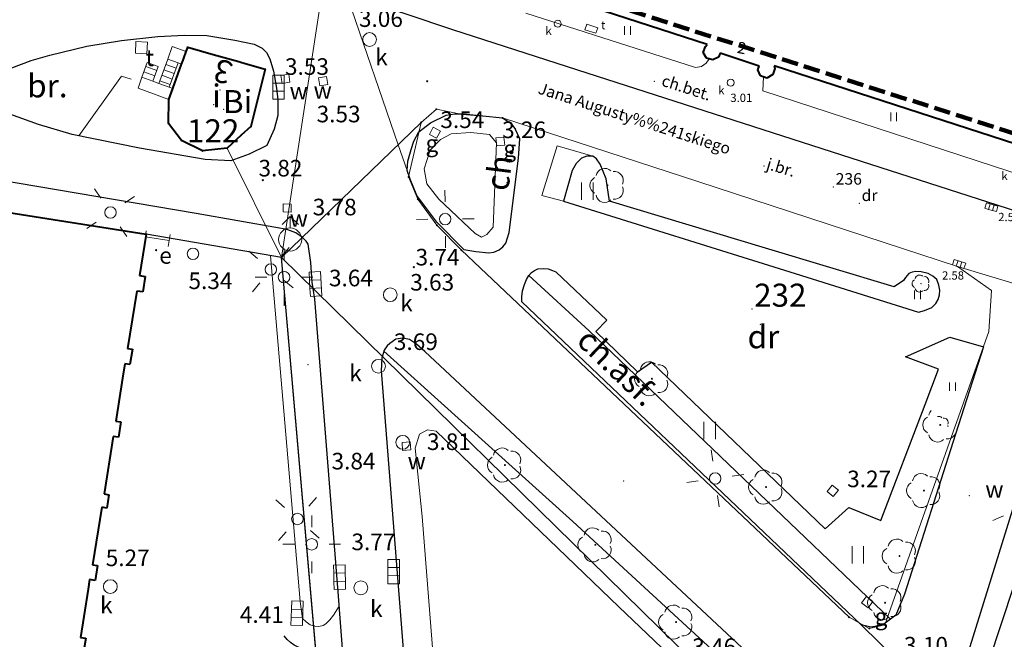
# Model space of a CAD drawing. Units: metres. Extents: x 29763 to 30657, y 30736 to 31686.
# Drawn here: x 30031 to 30116, y 31540 to 31594 of the extents above; entities that cross this region are included whole.
import ezdxf
from ezdxf.enums import TextEntityAlignment as Align

# ---------------------------------------------------------------- set-up
doc = ezdxf.new("R2010")
doc.units = ezdxf.units.M
doc.header["$MEASUREMENT"] = 0
doc.linetypes.add('DGN Style 3', pattern=[1.981419, 1.415299, -0.56612])
for name, color, linetype, lineweight in [('Warstwa 1', 7, 'Continuous', 0), ('Warstwa 10', 7, 'Continuous', 0), ('Warstwa 11', 7, 'Continuous', 0), ('Warstwa 12', 7, 'Continuous', 0), ('Warstwa 14', 7, 'Continuous', 0), ('Warstwa 15', 7, 'Continuous', 0), ('Warstwa 18', 7, 'Continuous', 0), ('Warstwa 19', 7, 'Continuous', 0), ('Warstwa 2', 7, 'Continuous', 0), ('Warstwa 21', 7, 'Continuous', 0), ('Warstwa 3', 7, 'Continuous', 0), ('Warstwa 31', 7, 'Continuous', 0), ('Warstwa 36', 7, 'Continuous', 0), ('Warstwa 4', 7, 'Continuous', 0), ('Warstwa 41', 7, 'Continuous', 0), ('Warstwa 42', 7, 'Continuous', 0), ('Warstwa 46', 7, 'Continuous', 0), ('Warstwa 47', 7, 'Continuous', 0), ('Warstwa 5', 7, 'Continuous', 0), ('Warstwa 51', 7, 'Continuous', 0), ('Warstwa 52', 7, 'Continuous', 0), ('Warstwa 56', 7, 'Continuous', 0), ('Warstwa 57', 7, 'Continuous', 0), ('Warstwa 6', 7, 'Continuous', 0)]:
    doc.layers.add(name, color=color, linetype=linetype, lineweight=lineweight)
doc.styles.add('Style-ITALICS', font='ITALICS.shx')

msp = doc.modelspace()

# ---------------------------------------------------------------- hatches: boundary and pattern name
at = {"layer": 'Warstwa 2', "linetype": 'Continuous', "lineweight": 0}
h = msp.add_hatch(color=251, dxfattribs=at)
edge = h.paths.add_edge_path()
edge.add_arc((30045.14, 31591.41), 0.09, 0, 360)
h = msp.add_hatch(color=251, dxfattribs=at)
edge = h.paths.add_edge_path()
edge.add_arc((30051.87, 31589.5), 0.09, 0, 360)
h = msp.add_hatch(color=251, dxfattribs=at)
edge = h.paths.add_edge_path()
edge.add_arc((30043.51, 31586.88), 0.09, 0, 360)
h = msp.add_hatch(color=251, dxfattribs=at)
edge = h.paths.add_edge_path()
edge.add_arc((30066.72, 31586.03), 0.09, 0, 360)
h = msp.add_hatch(color=251, dxfattribs=at)
edge = h.paths.add_edge_path()
edge.add_arc((30068.98, 31585.56), 0.09, 0, 360)
h = msp.add_hatch(color=251, dxfattribs=at)
edge = h.paths.add_edge_path()
edge.add_arc((30072.47, 31585.27), 0.09, 0, 360)
h = msp.add_hatch(color=251, dxfattribs=at)
edge = h.paths.add_edge_path()
edge.add_arc((30043.47, 31584.78), 0.09, 0, 360)
h = msp.add_hatch(color=251, dxfattribs=at)
edge = h.paths.add_edge_path()
edge.add_arc((30050.63, 31584.52), 0.09, 0, 360)
h = msp.add_hatch(color=251, dxfattribs=at)
edge = h.paths.add_edge_path()
edge.add_arc((30065.4, 31584.87), 0.09, 0, 360)
h = msp.add_hatch(color=251, dxfattribs=at)
edge = h.paths.add_edge_path()
edge.add_arc((30044.6, 31583.3), 0.09, 0, 360)
h = msp.add_hatch(color=251, dxfattribs=at)
edge = h.paths.add_edge_path()
edge.add_arc((30049.78, 31583.77), 0.09, 0, 360)
h = msp.add_hatch(color=251, dxfattribs=at)
edge = h.paths.add_edge_path()
edge.add_arc((30046.41, 31582.4), 0.09, 0, 360)
h = msp.add_hatch(color=251, dxfattribs=at)
edge = h.paths.add_edge_path()
edge.add_arc((30048.55, 31582.64), 0.09, 0, 360)
h = msp.add_hatch(color=251, dxfattribs=at)
edge = h.paths.add_edge_path()
edge.add_arc((30064.3, 31580.14), 0.09, 0, 360)
h = msp.add_hatch(color=251, dxfattribs=at)
edge = h.paths.add_edge_path()
edge.add_arc((30065.11, 31578.22), 0.09, 0, 360)
h = msp.add_hatch(color=251, dxfattribs=at)
edge = h.paths.add_edge_path()
edge.add_arc((30066.77, 31575.95), 0.09, 0, 360)
h = msp.add_hatch(color=251, dxfattribs=at)
edge = h.paths.add_edge_path()
edge.add_arc((30041.53, 31575.17), 0.09, 0, 360)
h = msp.add_hatch(color=251, dxfattribs=at)
edge = h.paths.add_edge_path()
edge.add_arc((30053.29, 31573.14), 0.09, 0, 360)
h = msp.add_hatch(color=251, dxfattribs=at)
edge = h.paths.add_edge_path()
edge.add_arc((30068.9, 31573.78), 0.09, 0, 360)
h = msp.add_hatch(color=251, dxfattribs=at)
edge = h.paths.add_edge_path()
edge.add_arc((30102.54, 31541.92), 0.09, 0, 360)
h = msp.add_hatch(color=251, dxfattribs=at)
edge = h.paths.add_edge_path()
edge.add_arc((30104.29, 31540.95), 0.09, 0, 360)
h = msp.add_hatch(color=251, dxfattribs=at)
edge = h.paths.add_edge_path()
edge.add_arc((30105.64, 31541.26), 0.09, 0, 360)
at = {"layer": 'Warstwa 3', "linetype": 'Continuous', "lineweight": 0}
h = msp.add_hatch(color=251, dxfattribs=at)
edge = h.paths.add_edge_path()
edge.add_arc((30089.89, 31590.95), 0.045, 0, 360)
h = msp.add_hatch(color=251, dxfattribs=at)
edge = h.paths.add_edge_path()
edge.add_arc((30090.07, 31591.47), 0.045, 0, 360)
h = msp.add_hatch(color=251, dxfattribs=at)
edge = h.paths.add_edge_path()
edge.add_arc((30090.21, 31591.65), 0.045, 0, 360)
h = msp.add_hatch(color=251, dxfattribs=at)
edge = h.paths.add_edge_path()
edge.add_arc((30090.18, 31590.45), 0.045, 0, 360)
h = msp.add_hatch(color=251, dxfattribs=at)
edge = h.paths.add_edge_path()
edge.add_arc((30090.72, 31590.3), 0.045, 0, 360)
h = msp.add_hatch(color=251, dxfattribs=at)
edge = h.paths.add_edge_path()
edge.add_arc((30091.22, 31590.55), 0.045, 0, 360)
h = msp.add_hatch(color=251, dxfattribs=at)
edge = h.paths.add_edge_path()
edge.add_arc((30091.34, 31590.89), 0.045, 0, 360)
h = msp.add_hatch(color=251, dxfattribs=at)
edge = h.paths.add_edge_path()
edge.add_arc((30094.62, 31589.44), 0.045, 0, 360)
h = msp.add_hatch(color=251, dxfattribs=at)
edge = h.paths.add_edge_path()
edge.add_arc((30094.73, 31589.77), 0.045, 0, 360)
h = msp.add_hatch(color=251, dxfattribs=at)
edge = h.paths.add_edge_path()
edge.add_arc((30096.05, 31589.79), 0.045, 0, 360)
h = msp.add_hatch(color=251, dxfattribs=at)
edge = h.paths.add_edge_path()
edge.add_arc((30096.1, 31589.56), 0.045, 0, 360)
h = msp.add_hatch(color=251, dxfattribs=at)
edge = h.paths.add_edge_path()
edge.add_arc((30094.86, 31588.93), 0.045, 0, 360)
h = msp.add_hatch(color=251, dxfattribs=at)
edge = h.paths.add_edge_path()
edge.add_arc((30095.39, 31588.72), 0.045, 0, 360)
h = msp.add_hatch(color=251, dxfattribs=at)
edge = h.paths.add_edge_path()
edge.add_arc((30095.92, 31589.03), 0.045, 0, 360)
h = msp.add_hatch(color=251, dxfattribs=at)
edge = h.paths.add_edge_path()
edge.add_arc((30111.96, 31572.38), 0.045, 0, 360)
h = msp.add_hatch(color=251, dxfattribs=at)
edge = h.paths.add_edge_path()
edge.add_arc((30114.91, 31570.3), 0.045, 0, 360)
h = msp.add_hatch(color=251, dxfattribs=at)
edge = h.paths.add_edge_path()
edge.add_arc((30114.66, 31566.72), 0.045, 0, 360)

# ---------------------------------------------------------------- linework, layer by layer
at = {"layer": 'Warstwa 1', "color": 140, "linetype": 'DGN Style 3', "lineweight": 106, "flags": 128}
msp.add_lwpolyline([(30139.187, 31324.971), (30221.891, 31465.35), (30190.352, 31493.778), (30209.243, 31542.415), (30212.31, 31556.93), (30203.15, 31564.88), (30201.48, 31565.81), (30196.14, 31567.59), (30193.26, 31567.87), (30187.06, 31568.09), (30183.84, 31567.82), (30181.942, 31567.432), (30174.76, 31565.98), (30171.53, 31565.66), (30149.14, 31573.77), (30129.597, 31580.043), (30128.968, 31580.043), (30058.024, 31602.764), (30045.26, 31605.17), (30037.85, 31607.02), (30010.455, 31611.247), (30006.083, 31580.687), (30005.899, 31576.913), (30004.794, 31561.633), (30002.12, 31539.89), (29999.81, 31513.17), (29994.99, 31512.273), (29992.468, 31510.956), (29983.21, 31458.44), (29977.779, 31429.161), (29974.234, 31405.61), (29972.577, 31389.548), (29957.468, 31391.596), (29931.799, 31401.33), (29924.65, 31381.55), (29896.06, 31314.083), (30022.747, 31273.648), (30039.63, 31302.08), (30039.565, 31302.123), (30039.565, 31302.123), (30039.565, 31302.123), (30179.54, 31211.65), (30177.274, 31212.668), (30210.081, 31260.595), (30129.96, 31311.799)], close=True, dxfattribs=at)
at = {"layer": 'Warstwa 10', "color": 251, "linetype": 'Continuous', "lineweight": 0}
msp.add_point((30103.433, 31577.854), dxfattribs=at)
at = {"layer": 'Warstwa 12', "color": 251, "linetype": 'Continuous', "lineweight": 0}
msp.add_point((30101.183, 31579.275), dxfattribs=at)
at = {"layer": 'Warstwa 14', "color": 251, "linetype": 'Continuous', "lineweight": 0}
for p, q in [((30114.316, 31577.428), (30114.457, 31577.908)), ((30114.316, 31577.428), (30114.652, 31577.329)), ((30114.457, 31577.908), (30115.464, 31577.612)), ((30114.652, 31577.329), (30114.792, 31577.809)), ((30114.652, 31577.329), (30114.988, 31577.231)), ((30114.988, 31577.231), (30115.128, 31577.711)), ((30115.323, 31577.132), (30115.464, 31577.612)), ((30114.988, 31577.231), (30115.323, 31577.132)), ((30111.514, 31572.508), (30111.664, 31572.986)), ((30111.514, 31572.508), (30111.848, 31572.404)), ((30111.664, 31572.986), (30112.666, 31572.672)), ((30111.848, 31572.404), (30111.998, 31572.881)), ((30111.848, 31572.404), (30112.182, 31572.299)), ((30112.182, 31572.299), (30112.332, 31572.776)), ((30112.182, 31572.299), (30112.516, 31572.194)), ((30112.516, 31572.194), (30112.666, 31572.672))]:
    msp.add_line(p, q, dxfattribs=at)
for centre in [(30077.25, 31593.45), (30092.27, 31588.33)]:
    msp.add_circle(centre, 0.3, dxfattribs=at)
at = {"layer": 'Warstwa 18', "color": 251, "linetype": 'Continuous', "lineweight": 0}
for p, q in [((30083.058, 31593.228), (30083.058, 31592.478)), ((30083.558, 31593.228), (30083.558, 31592.478)), ((30106.169, 31585.745), (30106.169, 31584.995)), ((30106.669, 31585.745), (30106.669, 31584.995)), ((30108.227, 31570.274), (30108.227, 31569.524)), ((30108.727, 31570.274), (30108.727, 31569.524)), ((30111.267, 31562.312), (30111.267, 31561.562)), ((30111.767, 31562.312), (30111.767, 31561.562))]:
    msp.add_line(p, q, dxfattribs=at)
msp.add_circle((30108.777, 31570.888), 0.02, dxfattribs=at)
for centre, start, end in [((30108.66, 31571.249), 45.63896, 170.31484), ((30109.084, 31571.111), 333.77198, 98.32201), ((30108.397, 31570.888), 117.57605, 242.42395), ((30109.084, 31570.665), 261.67799, 26.22802), ((30108.66, 31570.527), 189.68517, 314.36104), ((30110.335, 31558.975), 45.63896, 107.74554), ((30110.759, 31558.837), 333.77198, 98.32201), ((30110.759, 31558.391), 7.09421, 26.22802)]:
    msp.add_arc(centre, 0.38, start, end, dxfattribs=at)
at = {"layer": 'Warstwa 19', "color": 251, "linetype": 'Continuous', "lineweight": 0}
for p, q in [((30079.619, 31592.918), (30079.768, 31593.396)), ((30080.574, 31592.621), (30079.619, 31592.918)), ((30079.768, 31593.396), (30080.722, 31593.098)), ((30080.722, 31593.098), (30080.574, 31592.621))]:
    msp.add_line(p, q, dxfattribs=at)
at = {"layer": 'Warstwa 2', "color": 251, "linetype": 'Continuous', "lineweight": 0}
for p, q in [((30057.47, 31600.64), (30053.29, 31573.14)), ((30043.51, 31586.88), (30045.14, 31591.41)), ((30051.87, 31589.5), (30045.14, 31591.41)), ((30050.63, 31584.52), (30051.87, 31589.5)), ((30035.679, 31583.714), (30039.4, 31588.9)), ((30039.4, 31588.9), (30040.234, 31588.622)), ((30043.47, 31584.78), (30043.51, 31586.88)), ((30065.4, 31584.87), (30066.72, 31586.03)), ((30066.72, 31586.03), (30068.98, 31585.56)), ((30068.98, 31585.56), (30072.47, 31585.27)), ((30072.47, 31585.27), (30089.408, 31579.741)), ((30044.6, 31583.3), (30043.47, 31584.78)), ((30050.63, 31584.52), (30049.78, 31583.77)), ((30053.29, 31573.14), (30065.4, 31584.87)), ((30064.3, 31580.14), (30065.4, 31584.87)), ((30046.41, 31582.4), (30044.6, 31583.3)), ((30049.78, 31583.77), (30048.55, 31582.64)), ((30046.41, 31582.4), (30048.55, 31582.64)), ((30053.29, 31573.14), (30048.55, 31582.64)), ((30064.3, 31580.14), (30065.11, 31578.22)), ((30013.38, 31579.62), (30041.53, 31575.17)), ((30066.77, 31575.95), (30065.11, 31578.22)), ((30068.9, 31573.78), (30066.77, 31575.95)), ((30053.29, 31573.14), (30041.53, 31575.17)), ((30059.27, 31504.51), (30053.29, 31573.14)), ((30133, 31495), (30053.29, 31573.14)), ((30102.54, 31541.92), (30068.9, 31573.78)), ((30105.64, 31541.26), (30111.574, 31558.009)), ((30113.5, 31534.46), (30117.77, 31547.48)), ((30102.54, 31541.92), (30104.29, 31540.95)), ((30105.64, 31541.26), (30104.29, 31540.95))]:
    msp.add_line(p, q, dxfattribs=at)
for p in [(30047.95, 31587.692), (30048.264, 31586.014), (30094.103, 31568.68), (30094.848, 31567.355)]:
    msp.add_point(p, dxfattribs=at)
at = {"layer": 'Warstwa 21', "color": 251, "linetype": 'Continuous', "lineweight": 0}
for p, q in [((30090.21, 31591.65), (30070.849, 31597.937)), ((30090.07, 31591.47), (30089.89, 31590.95)), ((30090.07, 31591.47), (30090.21, 31591.65)), ((30089.89, 31590.95), (30090.18, 31590.45)), ((30090.72, 31590.3), (30090.18, 31590.45)), ((30090.72, 31590.3), (30091.22, 31590.55)), ((30091.22, 31590.55), (30091.34, 31590.89)), ((30094.73, 31589.77), (30091.34, 31590.89)), ((30094.73, 31589.77), (30094.62, 31589.44)), ((30094.62, 31589.44), (30094.86, 31588.93)), ((30096.1, 31589.56), (30095.92, 31589.03)), ((30096.05, 31589.79), (30096.1, 31589.56)), ((30120.84, 31581.75), (30096.05, 31589.79)), ((30094.86, 31588.93), (30095.39, 31588.72)), ((30095.92, 31589.03), (30095.39, 31588.72)), ((30089.408, 31579.741), (30111.96, 31572.38)), ((30114.91, 31570.3), (30111.96, 31572.38)), ((30111.96, 31572.38), (30124.6, 31568.51)), ((30114.91, 31570.3), (30114.66, 31566.72)), ((30111.574, 31558.009), (30114.66, 31566.72))]:
    msp.add_line(p, q, dxfattribs=at)
at = {"layer": 'Warstwa 3', "color": 251, "linetype": 'Continuous', "lineweight": 0}
for centre in [(30065.918, 31588.449), (30051.656, 31579.862), (30042.387, 31573.782), (30064.77, 31572.317)]:
    msp.add_circle(centre, 0.05, dxfattribs=at)
at = {"layer": 'Warstwa 31', "color": 251, "linetype": 'Continuous', "lineweight": 0}
for p, q in [((30040.597, 31590.892), (30040.647, 31591.891)), ((30040.647, 31591.891), (30041.646, 31591.841)), ((30041.646, 31591.841), (30041.596, 31590.843)), ((30041.596, 31590.843), (30040.597, 31590.892))]:
    msp.add_line(p, q, dxfattribs=at)
at = {"layer": 'Warstwa 36', "color": 251, "linetype": 'Continuous', "lineweight": 0}
for p, q in [((30037.611, 31578.296), (30037.054, 31579.126)), ((30040.523, 31578.445), (30039.693, 31577.887)), ((30067.465, 31578.99), (30067.476, 31577.99)), ((30065.992, 31576.474), (30064.992, 31576.463)), ((30068.992, 31576.506), (30069.992, 31576.517)), ((30037.202, 31576.215), (30036.372, 31575.657)), ((30039.284, 31575.806), (30039.842, 31574.976)), ((30041.463, 31574.958), (30041.381, 31574.44)), ((30041.463, 31574.958), (30041.544, 31575.477)), ((30041.463, 31574.958), (30043.537, 31574.632)), ((30043.537, 31574.632), (30043.619, 31575.15)), ((30067.508, 31574.99), (30067.519, 31573.99)), ((30043.537, 31574.632), (30043.456, 31574.113)), ((30053.956, 31574.033), (30053.318, 31573.263)), ((30053.504, 31573.944), (30053.504, 31572.944)), ((30051.206, 31573.066), (30050.436, 31573.704)), ((30052.004, 31571.444), (30051.004, 31571.444)), ((30055.004, 31571.444), (30056.004, 31571.444)), ((30051.403, 31570.954), (30050.765, 31570.184)), ((30053.515, 31571.151), (30054.285, 31570.513)), ((30053.504, 31569.944), (30053.504, 31568.944)), ((30090.572, 31556.447), (30090.712, 31555.457)), ((30092.407, 31554.181), (30093.397, 31554.321)), ((30089.436, 31553.762), (30088.446, 31553.622)), ((30053.541, 31551.445), (30052.791, 31552.107)), ((30056.32, 31552.327), (30055.658, 31551.577)), ((30091.131, 31552.486), (30091.271, 31551.496)), ((30055.904, 31550.754), (30055.904, 31549.754)), ((30115.942, 31550.713), (30115.029, 31550.307)), ((30053.673, 31549.328), (30053.011, 31548.578)), ((30055.79, 31549.46), (30056.54, 31548.798)), ((30054.404, 31548.254), (30053.404, 31548.254)), ((30057.404, 31548.254), (30058.404, 31548.254)), ((30055.904, 31546.754), (30055.904, 31545.754))]:
    msp.add_line(p, q, dxfattribs=at)
for centre in [(30038.442, 31577.052), (30067.488, 31576.486), (30045.597, 31573.472), (30052.355, 31572.108), (30053.5, 31571.44), (30090.918, 31553.967), (30054.66, 31550.452), (30055.9, 31548.25)]:
    msp.add_circle(centre, 0.5, dxfattribs=at)
at = {"layer": 'Warstwa 4', "color": 251, "linetype": 'Continuous', "lineweight": 40}
for p, q in [((30090.21, 31591.65), (30070.849, 31597.937)), ((30044.801, 31590.469), (30045.003, 31591.029)), ((30045.003, 31591.029), (30045.021, 31591.081)), ((30045.021, 31591.081), (30045.14, 31591.41)), ((30045.14, 31591.41), (30047.345, 31590.784)), ((30089.89, 31590.95), (30090.07, 31591.47)), ((30090.07, 31591.47), (30090.21, 31591.65)), ((30044.613, 31589.944), (30044.734, 31590.281)), ((30044.734, 31590.281), (30044.768, 31590.375)), ((30044.768, 31590.375), (30044.801, 31590.469)), ((30047.345, 31590.784), (30049.561, 31590.155)), ((30049.561, 31590.155), (30049.754, 31590.101)), ((30090.18, 31590.45), (30089.89, 31590.95)), ((30090.72, 31590.3), (30090.18, 31590.45)), ((30091.22, 31590.55), (30090.72, 31590.3)), ((30091.34, 31590.89), (30091.22, 31590.55)), ((30094.73, 31589.77), (30091.34, 31590.89)), ((30043.853, 31587.832), (30044.613, 31589.944)), ((30049.754, 31590.101), (30050.138, 31589.991)), ((30050.138, 31589.991), (30051.87, 31589.5)), ((30051.87, 31589.5), (30050.63, 31584.52)), ((30094.62, 31589.44), (30094.73, 31589.77)), ((30094.86, 31588.93), (30094.62, 31589.44)), ((30096.099, 31589.564), (30095.92, 31589.03)), ((30120.84, 31581.75), (30096.05, 31589.79)), ((30096.05, 31589.79), (30096.099, 31589.564)), ((30095.39, 31588.72), (30094.86, 31588.93)), ((30095.92, 31589.03), (30095.39, 31588.72)), ((30043.51, 31586.88), (30043.853, 31587.832)), ((30043.47, 31584.78), (30043.51, 31586.88)), ((30044.6, 31583.3), (30043.47, 31584.78)), ((30050.63, 31584.52), (30049.78, 31583.77)), ((30046.41, 31582.4), (30044.6, 31583.3)), ((30049.78, 31583.77), (30048.55, 31582.64)), ((30048.55, 31582.64), (30046.41, 31582.4)), ((30021.878, 31578.277), (30041.53, 31575.17)), ((30041.53, 31575.17), (30040.962, 31571.577)), ((30040.962, 31571.577), (30041.446, 31571.5)), ((30041.446, 31571.5), (30041.234, 31570.159)), ((30040.708, 31570.242), (30039.919, 31565.257)), ((30041.234, 31570.159), (30040.708, 31570.242)), ((30039.919, 31565.257), (30040.333, 31565.192)), ((30040.333, 31565.192), (30040.123, 31563.859)), ((30039.685, 31563.928), (30039.484, 31562.663)), ((30040.123, 31563.859), (30039.685, 31563.928)), ((30039.484, 31562.663), (30038.899, 31558.957)), ((30038.899, 31558.957), (30039.337, 31558.887)), ((30039.337, 31558.887), (30039.126, 31557.55)), ((30038.667, 31557.623), (30037.877, 31552.626)), ((30039.126, 31557.55), (30038.667, 31557.623)), ((30037.877, 31552.626), (30038.291, 31552.56)), ((30038.291, 31552.56), (30038.107, 31551.398)), ((30037.673, 31551.466), (30036.884, 31546.478)), ((30038.107, 31551.398), (30037.673, 31551.466)), ((30036.884, 31546.478), (30037.3, 31546.412)), ((30037.3, 31546.412), (30037.095, 31545.111)), ((30036.62, 31545.186), (30036.49, 31544.368)), ((30037.095, 31545.111), (30036.62, 31545.186)), ((30036.49, 31544.368), (30036.115, 31541.997)), ((30036.115, 31541.997), (30035.826, 31540.166)), ((30035.826, 31540.166), (30036.286, 31540.094)), ((30036.286, 31540.094), (30036.074, 31538.754))]:
    msp.add_line(p, q, dxfattribs=at)
at = {"layer": 'Warstwa 4', "color": 251, "linetype": 'Continuous', "lineweight": 0}
for p, q in [((30043.399, 31590.381), (30043.789, 31591.466)), ((30043.789, 31591.466), (30045.003, 31591.029)), ((30045.003, 31591.029), (30044.801, 31590.469)), ((30043.399, 31590.381), (30042.639, 31588.269)), ((30044.296, 31590.058), (30043.399, 31590.381)), ((30044.296, 31590.058), (30043.399, 31590.381)), ((30044.734, 31590.281), (30044.613, 31589.944)), ((30044.768, 31590.375), (30044.734, 31590.281)), ((30044.801, 31590.469), (30044.768, 31590.375)), ((30041.626, 31590.074), (30041.167, 31588.799)), ((30041.505, 31589.74), (30042.454, 31589.398)), ((30042.575, 31589.733), (30041.626, 31590.074)), ((30042.116, 31588.457), (30042.575, 31589.733)), ((30043.957, 31589.117), (30043.06, 31589.44)), ((30044.126, 31589.588), (30043.229, 31589.91)), ((30043.536, 31587.946), (30044.296, 31590.058)), ((30044.296, 31590.058), (30043.536, 31587.946)), ((30043.853, 31587.832), (30044.613, 31589.944)), ((30044.613, 31589.944), (30044.296, 31590.058)), ((30044.613, 31589.944), (30044.296, 31590.058)), ((30040.824, 31587.846), (30041.167, 31588.799)), ((30041.167, 31588.799), (30042.116, 31588.457)), ((30041.167, 31588.799), (30042.116, 31588.457)), ((30041.336, 31589.269), (30042.285, 31588.928)), ((30042.116, 31588.457), (30042.639, 31588.269)), ((30043.619, 31588.176), (30042.721, 31588.499)), ((30043.788, 31588.647), (30042.891, 31588.969)), ((30043.51, 31586.88), (30040.824, 31587.846)), ((30042.639, 31588.269), (30043.536, 31587.946)), ((30042.639, 31588.269), (30043.536, 31587.946)), ((30043.853, 31587.832), (30043.51, 31586.88)), ((30043.536, 31587.946), (30043.853, 31587.832)), ((30043.536, 31587.946), (30043.853, 31587.832))]:
    msp.add_line(p, q, dxfattribs=at)
msp.add_point((30047.399, 31586.407), dxfattribs=at)
at = {"layer": 'Warstwa 41', "color": 251, "linetype": 'Continuous', "lineweight": 0}
for p, q in [((30053.219, 31588.961), (30053.911, 31589.065)), ((30053.911, 31589.065), (30053.219, 31588.961)), ((30053.219, 31588.961), (30053.323, 31588.269)), ((30054.015, 31588.373), (30053.911, 31589.065)), ((30057.187, 31588.857), (30056.495, 31588.749)), ((30056.495, 31588.749), (30056.603, 31588.057)), ((30057.187, 31588.857), (30057.295, 31588.165)), ((30057.295, 31588.165), (30057.187, 31588.857)), ((30053.323, 31588.269), (30054.015, 31588.373)), ((30056.603, 31588.057), (30057.295, 31588.165)), ((30053.43, 31577.806), (30053.418, 31577.106)), ((30053.43, 31577.806), (30054.13, 31577.794)), ((30054.13, 31577.794), (30053.43, 31577.806)), ((30054.118, 31577.094), (30054.13, 31577.794)), ((30054.03, 31576.714), (30053.326, 31576.004)), ((30053.418, 31577.106), (30054.118, 31577.094)), ((30054.03, 31575.714), (30054.03, 31576.714)), ((30054.74, 31576.01), (30054.03, 31576.714)), ((30063.744, 31557.105), (30064.442, 31557.155)), ((30064.442, 31557.155), (30063.744, 31557.105)), ((30063.744, 31557.105), (30063.794, 31556.407)), ((30064.492, 31556.457), (30064.442, 31557.155)), ((30063.794, 31556.407), (30064.492, 31556.457))]:
    msp.add_line(p, q, dxfattribs=at)
for centre, radius in [((30054.03, 31574.714), 1), ((30063.802, 31557.105), 0.6)]:
    msp.add_circle(centre, radius, dxfattribs=at)
at = {"layer": 'Warstwa 46', "color": 251, "linetype": 'Continuous', "lineweight": 0}
for p, q in [((30066.449, 31584.455), (30066.115, 31583.839)), ((30067.065, 31584.121), (30066.449, 31584.455)), ((30066.731, 31583.505), (30066.115, 31583.839)), ((30066.115, 31583.839), (30066.731, 31583.505)), ((30066.731, 31583.505), (30067.065, 31584.121)), ((30071.881, 31583.534), (30072.577, 31583.608)), ((30072.577, 31583.608), (30071.881, 31583.534)), ((30071.881, 31583.534), (30071.955, 31582.838)), ((30072.651, 31582.912), (30072.577, 31583.608)), ((30071.955, 31582.838), (30072.651, 31582.912)), ((30101.07, 31553.392), (30100.628, 31552.85)), ((30101.07, 31553.392), (30101.612, 31552.95)), ((30101.612, 31552.95), (30101.07, 31553.392)), ((30100.628, 31552.85), (30101.17, 31552.408)), ((30101.17, 31552.408), (30101.612, 31552.95)), ((30103.63, 31543.159), (30104.049, 31543.72)), ((30104.049, 31543.72), (30103.63, 31543.159)), ((30103.63, 31543.159), (30104.191, 31542.74)), ((30104.61, 31543.301), (30104.049, 31543.72)), ((30104.191, 31542.74), (30104.61, 31543.301))]:
    msp.add_line(p, q, dxfattribs=at)
at = {"layer": 'Warstwa 5', "color": 251, "linetype": 'Continuous', "lineweight": 30}
for p, q in [((30056.877, 31596.736), (30068.2, 31592.91)), ((30068.2, 31592.91), (30079.777, 31589.184)), ((30036.374, 31591.487), (30039.384, 31592.001)), ((30039.384, 31592.001), (30042.548, 31592.35)), ((30042.548, 31592.35), (30044.872, 31592.453)), ((30044.872, 31592.453), (30046.802, 31592.412)), ((30046.802, 31592.412), (30049.231, 31592.023)), ((30049.231, 31592.023), (30050.907, 31591.677)), ((30033.175, 31590.719), (30036.374, 31591.487)), ((30050.907, 31591.677), (30051.598, 31591.333)), ((30051.598, 31591.333), (30051.972, 31590.939)), ((30029.865, 31589.609), (30031.559, 31590.242)), ((30031.559, 31590.242), (30033.175, 31590.719)), ((30051.972, 31590.939), (30052.265, 31590.384)), ((30052.265, 31590.384), (30052.582, 31589.314)), ((30052.582, 31589.314), (30052.842, 31587.858)), ((30079.777, 31589.184), (30121.83, 31575.65)), ((30052.842, 31587.858), (30052.966, 31586.853)), ((30052.966, 31586.853), (30052.953, 31585.468)), ((30032.177, 31584.691), (30029.691, 31585.59)), ((30052.953, 31585.468), (30052.65, 31584.299)), ((30066.22, 31584.847), (30067.56, 31585.51)), ((30067.56, 31585.51), (30068.321, 31585.627)), ((30068.321, 31585.627), (30069.06, 31585.61)), ((30069.06, 31585.61), (30072.47, 31585.27)), ((30072.47, 31585.27), (30073.18, 31584.812)), ((30035.106, 31583.831), (30032.177, 31584.691)), ((30052.65, 31584.299), (30052.019, 31582.886)), ((30065.185, 31584.067), (30066.22, 31584.847)), ((30073.18, 31584.812), (30073.58, 31584.26)), ((30073.952, 31583.466), (30073.58, 31584.26)), ((30045.872, 31576.981), (30006.8, 31583.58)), ((30040.94, 31582.642), (30035.106, 31583.831)), ((30064.755, 31583.264), (30065.185, 31584.067)), ((30073.838, 31581.775), (30073.952, 31583.466)), ((30046.648, 31581.667), (30040.94, 31582.642)), ((30052.019, 31582.886), (30050.483, 31582.133)), ((30064.25, 31581.523), (30064.52, 31582.53)), ((30064.52, 31582.53), (30064.755, 31583.264)), ((30048.867, 31581.543), (30046.648, 31581.667)), ((30050.483, 31582.133), (30048.867, 31581.543)), ((30073.036, 31575.323), (30073.838, 31581.775)), ((30079.319, 31581.777), (30078.856, 31581.314)), ((30079.781, 31581.957), (30079.319, 31581.777)), ((30080.3, 31581.961), (30079.781, 31581.957)), ((30080.63, 31581.725), (30080.3, 31581.961)), ((30080.948, 31581.267), (30080.63, 31581.725)), ((30064.18, 31580.71), (30064.25, 31581.523)), ((30078.856, 31581.314), (30078.496, 31580.696)), ((30081.456, 31579.971), (30080.948, 31581.267)), ((30064.432, 31579.942), (30064.18, 31580.71)), ((30065.02, 31578.52), (30064.432, 31579.942)), ((30078.496, 31580.696), (30077.755, 31578.047)), ((30081.754, 31578.052), (30081.456, 31579.971)), ((30066.77, 31576.21), (30065.02, 31578.52)), ((30077.755, 31578.047), (30097.397, 31571.908)), ((30095.299, 31573.965), (30081.754, 31578.052)), ((30053.107, 31575.711), (30045.872, 31576.981)), ((30053.433, 31575.647), (30053.107, 31575.711)), ((30053.825, 31575.54), (30053.433, 31575.647)), ((30069.11, 31573.86), (30066.77, 31576.21)), ((30053.29, 31573.14), (30041.53, 31575.17)), ((30054.537, 31575.281), (30053.825, 31575.54)), ((30055.079, 31574.912), (30054.537, 31575.281)), ((30055.421, 31574.569), (30055.079, 31574.912)), ((30072.749, 31574.405), (30073.036, 31575.323)), ((30055.594, 31574.305), (30055.421, 31574.569)), ((30055.838, 31572.717), (30055.594, 31574.305)), ((30072.176, 31573.803), (30072.48, 31574.089)), ((30072.48, 31574.089), (30072.749, 31574.405)), ((30106.457, 31570.599), (30095.299, 31573.965)), ((30059.27, 31504.51), (30053.29, 31573.14)), ((30069.11, 31573.86), (30070.139, 31573.659)), ((30070.139, 31573.659), (30071.288, 31573.545)), ((30071.288, 31573.545), (30071.715, 31573.628)), ((30071.715, 31573.628), (30072.176, 31573.803)), ((30055.933, 31571.011), (30055.838, 31572.717)), ((30075.528, 31572.161), (30076.044, 31572.191)), ((30076.044, 31572.191), (30076.416, 31572.161)), ((30074.554, 31571.243), (30074.745, 31571.577)), ((30074.745, 31571.577), (30074.983, 31571.845)), ((30074.983, 31571.845), (30075.23, 31572.02)), ((30075.23, 31572.02), (30075.528, 31572.161)), ((30076.416, 31572.161), (30076.787, 31572.034)), ((30076.787, 31572.034), (30077.075, 31571.903)), ((30077.075, 31571.903), (30081.517, 31567.716)), ((30097.397, 31571.908), (30108.565, 31568.418)), ((30107.431, 31571.429), (30107.26, 31571.157)), ((30107.724, 31571.771), (30107.431, 31571.429)), ((30108.031, 31571.886), (30107.724, 31571.771)), ((30108.341, 31571.926), (30108.031, 31571.886)), ((30108.788, 31571.9), (30108.341, 31571.926)), ((30109.395, 31571.771), (30108.788, 31571.9)), ((30109.816, 31571.529), (30109.395, 31571.771)), ((30110.166, 31571.231), (30109.816, 31571.529)), ((30056.025, 31570.459), (30055.933, 31571.011)), ((30074.21, 31570.268), (30074.374, 31570.805)), ((30074.374, 31570.805), (30074.554, 31571.243)), ((30107.26, 31571.157), (30106.457, 31570.599)), ((30110.344, 31570.743), (30110.166, 31571.231)), ((30110.423, 31570.305), (30110.344, 31570.743)), ((30056.18, 31569.53), (30056.025, 31570.459)), ((30074.145, 31569.734), (30074.21, 31570.268)), ((30074.15, 31569.305), (30074.145, 31569.734)), ((30110.269, 31569.508), (30110.387, 31569.9)), ((30110.387, 31569.9), (30110.423, 31570.305)), ((30058.2, 31544.13), (30056.18, 31569.53)), ((30103.58, 31541.27), (30074.15, 31569.305)), ((30109.088, 31568.557), (30109.729, 31568.814)), ((30109.729, 31568.814), (30110.058, 31569.157)), ((30110.058, 31569.157), (30110.269, 31569.508)), ((30108.565, 31568.418), (30109.088, 31568.557)), ((30081.517, 31567.716), (30080.571, 31566.741)), ((30080.571, 31566.741), (30084.182, 31563.214)), ((30107.426, 31564.541), (30111.295, 31566.233)), ((30111.295, 31566.233), (30114.195, 31565.407)), ((30062.458, 31565.474), (30062.18, 31565.1)), ((30062.684, 31565.684), (30062.458, 31565.474)), ((30063.19, 31566.07), (30062.684, 31565.684)), ((30063.797, 31566.136), (30063.19, 31566.07)), ((30064.38, 31566.04), (30063.797, 31566.136)), ((30064.99, 31565.635), (30064.38, 31566.04)), ((30065.73, 31564.99), (30064.99, 31565.635)), ((30114.195, 31565.407), (30111.778, 31557.809)), ((30062.18, 31565.1), (30061.99, 31564.409)), ((30135.301, 31500), (30065.73, 31564.99)), ((30110.292, 31563.451), (30107.426, 31564.541)), ((30061.99, 31564.409), (30061.92, 31563.32)), ((30084.182, 31563.214), (30085.386, 31564.074)), ((30085.386, 31564.074), (30100.468, 31549.59)), ((30061.92, 31563.32), (30066.28, 31508.8)), ((30109.135, 31560.4), (30110.292, 31563.451)), ((30105.311, 31550.307), (30109.135, 31560.4)), ((30111.778, 31557.809), (30107.36, 31543.92)), ((30117.126, 31552.565), (30111.94, 31535.89)), ((30100.468, 31549.59), (30102.531, 31551.454)), ((30102.531, 31551.454), (30105.311, 31550.307)), ((30113.5, 31534.46), (30118.878, 31550.847)), ((30058.92, 31534.68), (30058.2, 31544.13)), ((30107.36, 31543.92), (30106.61, 31542.11)), ((30106.61, 31542.11), (30105.43, 31541.23)), ((30104.44, 31541.07), (30103.58, 31541.27)), ((30105.43, 31541.23), (30104.44, 31541.07))]:
    msp.add_line(p, q, dxfattribs=at)
at = {"layer": 'Warstwa 5', "color": 251, "linetype": 'Continuous', "lineweight": 0}
for p, q in [((30058.905, 31596.051), (30063.395, 31582.927)), ((30066.17, 31582.468), (30067.075, 31583.407)), ((30067.075, 31583.407), (30068.013, 31583.876)), ((30068.013, 31583.876), (30069.721, 31584.01)), ((30069.721, 31584.01), (30071.329, 31583.843)), ((30071.329, 31583.843), (30071.932, 31583.105)), ((30063.395, 31582.927), (30064.18, 31580.71)), ((30065.668, 31580.859), (30066.17, 31582.468)), ((30071.932, 31583.105), (30071.664, 31575.797)), ((30077.209, 31582.843), (30075.88, 31578.54)), ((30080.3, 31581.961), (30077.209, 31582.843)), ((30065.902, 31579.551), (30065.668, 31580.859)), ((30066.941, 31578.21), (30065.902, 31579.551)), ((30079.319, 31579.651), (30079.319, 31578.151)), ((30080.319, 31579.651), (30080.319, 31578.151)), ((30070.09, 31575.227), (30066.941, 31578.21)), ((30075.88, 31578.54), (30077.755, 31578.047)), ((30071.664, 31575.797), (30071.095, 31575.16)), ((30070.626, 31574.925), (30070.09, 31575.227)), ((30071.095, 31575.16), (30070.626, 31574.925)), ((30054.898, 31543.293), (30052.338, 31573.304)), ((30079.976, 31566.782), (30074.745, 31571.577)), ((30106.143, 31541.762), (30079.976, 31566.782)), ((30078.557, 31550.244), (30062.16, 31565.028)), ((30089.949, 31558.882), (30089.949, 31557.382)), ((30090.949, 31558.882), (30090.949, 31557.382)), ((30064.876, 31556.611), (30065.246, 31557.816)), ((30065.246, 31557.816), (30065.956, 31558.186)), ((30065.956, 31558.186), (30066.697, 31558.063)), ((30066.697, 31558.063), (30082.547, 31542.823)), ((30065.491, 31550.669), (30064.876, 31556.611)), ((30066.446, 31538.554), (30065.491, 31550.669)), ((30095.289, 31534.851), (30078.557, 31550.244)), ((30102.799, 31548.1), (30102.799, 31546.6)), ((30103.799, 31548.1), (30103.799, 31546.6)), ((30055.102, 31541.802), (30054.898, 31543.293)), ((30058.296, 31542.872), (30057.802, 31542.091)), ((30082.547, 31542.823), (30098.247, 31527.962)), ((30055.407, 31541.509), (30055.102, 31541.802)), ((30055.762, 31541.265), (30055.407, 31541.509)), ((30057.471, 31541.687), (30057.127, 31541.356)), ((30057.802, 31542.091), (30057.471, 31541.687)), ((30056.159, 31541.152), (30055.762, 31541.265)), ((30056.515, 31541.127), (30056.159, 31541.152)), ((30056.898, 31541.216), (30056.515, 31541.127)), ((30057.127, 31541.356), (30056.898, 31541.216)), ((30103.58, 31541.27), (30112.36, 31532.73))]:
    msp.add_line(p, q, dxfattribs=at)
for centre in [(30081.569, 31579.41), (30085.43, 31562.623), (30110.452, 31558.614), (30072.668, 31555.134), (30095.337, 31553.219), (30109.041, 31552.916), (30080.52, 31548.205), (30106.921, 31547.229), (30105.666, 31543.185), (30087.523, 31541.499)]:
    msp.add_circle(centre, 0.04, dxfattribs=at)
for centre, start, end in [((30081.335, 31580.132), 45.63896, 170.31484), ((30080.809, 31579.41), 117.57605, 242.42395), ((30082.183, 31579.856), 333.77198, 98.32201), ((30082.183, 31578.964), 261.67799, 26.22802), ((30081.335, 31578.688), 189.68517, 314.36104), ((30085.196, 31563.345), 45.63896, 170.31484), ((30086.044, 31563.069), 333.77198, 98.32201), ((30084.67, 31562.623), 117.57605, 242.42395), ((30086.044, 31562.177), 261.67799, 26.22802), ((30085.196, 31561.901), 189.68517, 314.36104), ((30110.218, 31559.336), 135.45371, 170.31484), ((30109.692, 31558.614), 117.57605, 242.42395), ((30110.218, 31557.892), 189.68517, 314.36104), ((30111.066, 31558.168), 261.67799, 334.11816), ((30072.434, 31555.856), 45.63896, 170.31484), ((30073.282, 31555.58), 333.77198, 98.32201), ((30071.908, 31555.134), 117.57605, 242.42395), ((30072.434, 31554.412), 189.68517, 314.36104), ((30073.282, 31554.688), 261.67799, 26.22802), ((30095.103, 31553.941), 45.63896, 170.31484), ((30095.951, 31553.665), 333.77198, 98.32201), ((30108.807, 31553.638), 45.63896, 170.31484), ((30094.577, 31553.219), 117.57605, 242.42395), ((30108.281, 31552.916), 117.57605, 242.42395), ((30109.655, 31553.362), 333.77198, 98.32201), ((30095.951, 31552.773), 261.67799, 26.22802), ((30109.655, 31552.47), 261.67799, 26.22802), ((30095.103, 31552.497), 189.68517, 314.36104), ((30108.807, 31552.194), 189.68517, 314.36104), ((30080.286, 31548.927), 45.63896, 170.31484), ((30081.134, 31548.651), 333.77198, 98.32201), ((30079.76, 31548.205), 117.57605, 242.42395), ((30106.687, 31547.951), 45.63896, 170.31484), ((30107.535, 31547.675), 333.77198, 98.32201), ((30081.134, 31547.759), 261.67799, 26.22802), ((30106.161, 31547.229), 117.57605, 242.42395), ((30080.286, 31547.483), 189.68517, 314.36104), ((30107.535, 31546.783), 261.67799, 26.22802), ((30106.687, 31546.507), 189.68517, 314.36104), ((30105.432, 31543.907), 45.63896, 170.31484), ((30106.28, 31543.631), 333.77198, 98.32201), ((30104.906, 31543.185), 117.57605, 242.42395), ((30087.289, 31542.221), 45.63896, 170.31484), ((30088.137, 31541.945), 333.77198, 98.32201), ((30105.432, 31542.463), 189.68517, 314.36104), ((30106.28, 31542.739), 261.67799, 26.22802), ((30086.763, 31541.499), 117.57605, 242.42395), ((30087.289, 31540.777), 189.68517, 314.36104), ((30088.137, 31541.053), 261.67799, 26.22802)]:
    msp.add_arc(centre, 0.76, start, end, dxfattribs=at)
at = {"layer": 'Warstwa 5', "color": 251, "linetype": 'Continuous', "lineweight": 30, "extrusion": (0, 0, -1)}
msp.add_arc((-30055.943, 31542.068), 3, 264.00141, 324.00444, dxfattribs=at)
at = {"layer": 'Warstwa 5', "color": 251, "linetype": 'Continuous', "lineweight": 0}
for p in [(30095.154, 31581.085), (30072.854, 31579.644), (30055.585, 31563.837), (30082.929, 31561.915), (30082.97, 31553.76), (30112.973, 31552.473)]:
    msp.add_point(p, dxfattribs=at)
at = {"layer": 'Warstwa 51', "color": 251, "linetype": 'Continuous', "lineweight": 0}
for centre in [(30060.927, 31592.07), (30038.422, 31544.582), (30060.169, 31544.477)]:
    msp.add_circle(centre, 0.6, dxfattribs=at)
at = {"layer": 'Warstwa 56', "color": 251, "linetype": 'Continuous', "lineweight": 0}
for p, q in [((30052.52, 31588.99), (30052.52, 31588.29)), ((30052.52, 31588.99), (30053.52, 31588.99)), ((30053.52, 31588.99), (30053.52, 31586.89)), ((30052.52, 31588.29), (30053.52, 31588.29)), ((30052.52, 31588.29), (30052.52, 31587.59)), ((30052.52, 31587.59), (30053.52, 31587.59)), ((30052.52, 31587.59), (30052.52, 31586.89)), ((30052.52, 31586.89), (30053.52, 31586.89)), ((30055.675, 31571.872), (30056.674, 31571.925)), ((30055.675, 31571.872), (30055.712, 31571.173)), ((30056.674, 31571.925), (30056.785, 31569.828)), ((30055.712, 31571.173), (30056.711, 31571.226)), ((30055.712, 31571.173), (30055.749, 31570.474)), ((30055.749, 31570.474), (30056.748, 31570.527)), ((30055.749, 31570.474), (30055.786, 31569.775)), ((30055.786, 31569.775), (30056.785, 31569.828)), ((30062.518, 31546.929), (30063.518, 31546.931)), ((30062.518, 31546.929), (30062.519, 31546.229)), ((30063.518, 31546.931), (30063.522, 31544.831)), ((30057.794, 31546.438), (30058.793, 31546.462)), ((30057.794, 31546.438), (30057.811, 31545.738)), ((30057.811, 31545.738), (30058.81, 31545.762)), ((30057.811, 31545.738), (30057.828, 31545.038)), ((30058.793, 31546.462), (30058.844, 31544.362)), ((30062.519, 31546.229), (30063.519, 31546.231)), ((30062.519, 31546.229), (30062.521, 31545.529)), ((30057.828, 31545.038), (30058.827, 31545.062)), ((30057.828, 31545.038), (30057.845, 31544.338)), ((30062.521, 31545.529), (30063.521, 31545.531)), ((30062.521, 31545.529), (30062.522, 31544.829)), ((30057.845, 31544.338), (30058.844, 31544.362)), ((30062.522, 31544.829), (30063.522, 31544.831)), ((30054.162, 31543.336), (30054.141, 31542.636)), ((30054.162, 31543.336), (30055.162, 31543.305)), ((30055.162, 31543.305), (30055.098, 31541.206)), ((30054.141, 31542.636), (30054.12, 31541.936)), ((30054.141, 31542.636), (30055.14, 31542.606)), ((30054.12, 31541.936), (30054.098, 31541.237)), ((30054.12, 31541.936), (30055.119, 31541.906)), ((30054.098, 31541.237), (30055.098, 31541.206))]:
    msp.add_line(p, q, dxfattribs=at)
for centre in [(30062.72, 31569.92), (30061.7, 31563.71)]:
    msp.add_circle(centre, 0.6, dxfattribs=at)
at = {"layer": 'Warstwa 6', "color": 251, "linetype": 'Continuous', "lineweight": 0}
for p, q in [((30074.499, 31594.359), (30089.224, 31589.641)), ((30090.149, 31590.035), (30090.396, 31590.39)), ((30089.224, 31589.641), (30089.739, 31589.719)), ((30089.739, 31589.719), (30090.149, 31590.035)), ((30095.11, 31588.831), (30095.062, 31587.614)), ((30095.062, 31587.614), (30127.415, 31577.055))]:
    msp.add_line(p, q, dxfattribs=at)
msp.add_point((30085.644, 31588.447), dxfattribs=at)

# ---------------------------------------------------------------- texts
at = {"layer": 'Warstwa 10', "color": 251, "linetype": 'Continuous', "lineweight": 13, "style": 'Style-ITALICS'}
msp.add_text('dr', height=1, dxfattribs=at).set_placement((30103.632, 31578.052))
at = {"layer": 'Warstwa 11', "color": 251, "linetype": 'Continuous', "lineweight": 0, "style": 'Style-ITALICS'}
msp.add_text('2', height=1, rotation=348.98859, dxfattribs=at).set_placement((30093.232, 31591.347), align=Align.MIDDLE_CENTER)
at = {"layer": 'Warstwa 12', "color": 251, "linetype": 'Continuous', "lineweight": 0, "style": 'Style-ITALICS'}
msp.add_text('236', height=1, dxfattribs=at).set_placement((30101.382, 31579.475))
at = {"layer": 'Warstwa 14', "color": 251, "linetype": 'Continuous', "lineweight": 0, "style": 'Style-ITALICS'}
for p in [(30076.184, 31593.197), (30091.178, 31588.04), (30115.762, 31580.596)]:
    msp.add_text('k', height=0.72, dxfattribs=at).set_placement(p, align=Align.TOP_LEFT)
at = {"layer": 'Warstwa 15', "color": 251, "linetype": 'Continuous', "lineweight": 0, "style": 'Style-ITALICS'}
for s, p in [('3.01', (30094.144, 31586.653)), ('2.58', (30112.518, 31571.234))]:
    msp.add_text(s, height=0.72, dxfattribs=at).set_placement(p, align=Align.RIGHT)
msp.add_text('2.51', height=0.72, dxfattribs=at).set_placement((30115.488, 31576.308))
at = {"layer": 'Warstwa 18', "color": 251, "linetype": 'Continuous', "lineweight": 30, "style": 'Style-ITALICS'}
msp.add_text('Jana Augusty%%241skiego', height=1, rotation=342.19632, dxfattribs=at).set_placement((30083.92, 31585.222), align=Align.MIDDLE_CENTER)
at = {"layer": 'Warstwa 19', "color": 251, "linetype": 'Continuous', "lineweight": 0, "style": 'Style-ITALICS'}
msp.add_text('t', height=0.72, dxfattribs=at).set_placement((30081.02, 31593.684), align=Align.TOP_LEFT)
at = {"layer": 'Warstwa 2', "color": 251, "linetype": 'Continuous', "lineweight": 0, "style": 'Style-ITALICS'}
msp.add_text('3', height=2, rotation=164.1486, dxfattribs=at).set_placement((30048.472, 31590.256), align=Align.CENTER)
at = {"layer": 'Warstwa 2', "color": 251, "linetype": 'Continuous', "lineweight": 13, "style": 'Style-ITALICS'}
for s, p in [('Bi', (30048.2, 31585.686)), ('dr', (30093.731, 31565.272))]:
    msp.add_text(s, height=2, dxfattribs=at).set_placement(p)
at = {"layer": 'Warstwa 2', "color": 251, "linetype": 'Continuous', "lineweight": 0, "style": 'Style-ITALICS'}
for s, p in [('122', (30045.079, 31583.149)), ('232', (30094.302, 31568.88))]:
    msp.add_text(s, height=2, dxfattribs=at).set_placement(p)
at = {"layer": 'Warstwa 3', "color": 251, "linetype": 'Continuous', "lineweight": 0, "style": 'Style-ITALICS'}
for s, p in [('3.82', (30051.281, 31580.187)), ('3.74', (30064.914, 31572.461)), ('5.34', (30045.205, 31570.411))]:
    msp.add_text(s, height=1.44, dxfattribs=at).set_placement(p)
at = {"layer": 'Warstwa 31', "color": 251, "linetype": 'Continuous', "lineweight": 0, "style": 'Style-ITALICS'}
msp.add_text('t', height=1.44, dxfattribs=at).set_placement((30041.482, 31591.206), align=Align.TOP_LEFT)
at = {"layer": 'Warstwa 36', "color": 251, "linetype": 'Continuous', "lineweight": 0, "style": 'Style-ITALICS'}
msp.add_text('e', height=1.44, dxfattribs=at).set_placement((30042.668, 31574.05), align=Align.TOP_LEFT)
at = {"layer": 'Warstwa 4', "color": 251, "linetype": 'Continuous', "lineweight": 0, "style": 'Style-ITALICS'}
msp.add_text('i', height=2, dxfattribs=at).set_placement((30047.269, 31586.176))
at = {"layer": 'Warstwa 41', "color": 251, "linetype": 'Continuous', "lineweight": 0, "style": 'Style-ITALICS'}
for p in [(30053.985, 31588.318), (30056.066, 31588.373), (30053.995, 31577.259), (30064.228, 31556.2), (30114.367, 31553.735)]:
    msp.add_text('w', height=1.44, dxfattribs=at).set_placement(p, align=Align.TOP_LEFT)
at = {"layer": 'Warstwa 42', "color": 251, "linetype": 'Continuous', "lineweight": 0, "style": 'Style-ITALICS'}
for s, p in [('3.53', (30053.581, 31589.006)), ('3.78', (30055.984, 31576.812)), ('3.81', (30065.902, 31556.44))]:
    msp.add_text(s, height=1.44, dxfattribs=at).set_placement(p)
msp.add_text('3.84', height=1.44, dxfattribs=at).set_placement((30061.44, 31554.755), align=Align.RIGHT)
at = {"layer": 'Warstwa 46', "color": 251, "linetype": 'Continuous', "lineweight": 0, "style": 'Style-ITALICS'}
for p in [(30065.779, 31583.776), (30072.537, 31583.325), (30104.76, 31542.705)]:
    msp.add_text('g', height=1.44, dxfattribs=at).set_placement(p, align=Align.TOP_LEFT)
at = {"layer": 'Warstwa 47', "color": 251, "linetype": 'Continuous', "lineweight": 0, "style": 'Style-ITALICS'}
for s, p in [('3.54', (30067.066, 31584.389)), ('3.26', (30072.427, 31583.518)), ('3.27', (30102.377, 31553.211)), ('3.10', (30107.309, 31538.772))]:
    msp.add_text(s, height=1.44, dxfattribs=at).set_placement(p)
at = {"layer": 'Warstwa 5', "color": 251, "linetype": 'Continuous', "lineweight": 0, "style": 'Style-ITALICS'}
msp.add_text('br.', height=2, dxfattribs=at).set_placement((30032.958, 31588.056), align=Align.MIDDLE_CENTER)
for s, height, rotation, p in [('ch.', 2, 82.91109, (30072.958, 31578.866)), ('j.br.', 1, 343.51211, (30095.294, 31580.846))]:
    msp.add_text(s, height=height, rotation=rotation, dxfattribs=at).set_placement(p)
msp.add_text('ch.asf.', height=2, rotation=316.39111, dxfattribs=at).set_placement((30084.757, 31560.074), align=Align.RIGHT)
at = {"layer": 'Warstwa 51', "color": 251, "linetype": 'Continuous', "lineweight": 0, "style": 'Style-ITALICS'}
for p in [(30061.408, 31591.282), (30037.531, 31543.705), (30060.966, 31543.381)]:
    msp.add_text('k', height=1.44, dxfattribs=at).set_placement(p, align=Align.TOP_LEFT)
at = {"layer": 'Warstwa 52', "color": 251, "linetype": 'Continuous', "lineweight": 0, "style": 'Style-ITALICS'}
msp.add_text('3.06', height=1.44, dxfattribs=at).set_placement((30063.817, 31593.169), align=Align.RIGHT)
for s, p in [('5.27', (30038.022, 31546.357)), ('3.46', (30088.925, 31538.648))]:
    msp.add_text(s, height=1.44, dxfattribs=at).set_placement(p)
at = {"layer": 'Warstwa 56', "color": 251, "linetype": 'Continuous', "lineweight": 0, "style": 'Style-ITALICS'}
for p in [(30063.582, 31569.918), (30059.157, 31563.843)]:
    msp.add_text('k', height=1.44, dxfattribs=at).set_placement(p, align=Align.TOP_LEFT)
at = {"layer": 'Warstwa 57', "color": 251, "linetype": 'Continuous', "lineweight": 0, "style": 'Style-ITALICS'}
for s, p in [('3.53', (30056.326, 31584.887)), ('3.64', (30057.397, 31570.65)), ('3.63', (30064.451, 31570.28)), ('3.69', (30063.031, 31565.122))]:
    msp.add_text(s, height=1.44, dxfattribs=at).set_placement(p)
for s, p in [('3.77', (30063.166, 31547.744)), ('4.41', (30053.481, 31541.431))]:
    msp.add_text(s, height=1.44, dxfattribs=at).set_placement(p, align=Align.RIGHT)
at = {"layer": 'Warstwa 6', "color": 251, "linetype": 'Continuous', "lineweight": 0, "style": 'Style-ITALICS'}
msp.add_text('ch.bet.', height=1, rotation=342.16002, dxfattribs=at).set_placement((30086.185, 31588.093))

doc.saveas('drawing.dxf')
